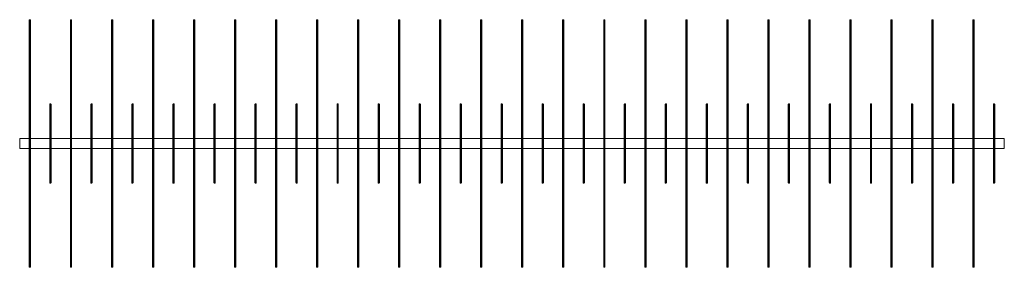
# Model space of a CAD drawing. Units: inches. Extents: x 896.5 to 920.5, y 427.3 to 433.3.
import ezdxf

# ---------------------------------------------------------------- set-up
doc = ezdxf.new("R2010")
doc.units = ezdxf.units.IN
doc.header["$LTSCALE"] = 8
doc.header["$MEASUREMENT"] = 0
doc.layers.add('3D-EQPM', color=6, linetype='Continuous', lineweight=9)

# ---------------------------------------------------------------- blocks, each defined once
blk = doc.blocks.new('Model E6 - Model E6_1-61040-_3D_')
at = {"layer": '3D-EQPM'}
for p, q in [((0, 0.249, 0.031), (0, -0.249, 0.031)), ((0.5, 0.249, 0.031), (0.5, -0.249, 0.031))]:
    blk.add_line(p, q, dxfattribs=at)
mesh = blk.add_polyface(dxfattribs=at)
corners = [(0, 3.012, 3.448), (-0.004, 3.012, 3.448), (-0.008, 3.011, 3.449), (-0.011, 3.009, 3.451), (-0.014, 3.006, 3.453), (-0.015, 3.003, 3.455), (-0.016, 3, 3.458), (-0.015, 2.997, 3.46), (-0.014, 2.994, 3.462), (-0.011, 2.991, 3.464), (-0.008, 2.989, 3.466), (-0.004, 2.988, 3.467), (0, 2.988, 3.467), (0.004, 2.988, 3.467), (0.008, 2.989, 3.466), (0.011, 2.991, 3.464), (0.014, 2.994, 3.462), (0.015, 2.997, 3.46), (0.016, 3, 3.458), (0.015, 3.003, 3.455), (0.014, 3.006, 3.453), (0.011, 3.009, 3.451), (0.008, 3.011, 3.449), (0.004, 3.012, 3.448)]
mesh.append_faces([[corners[k] for k in face] for face in [(5, 3, 4), (1, 23, 0), (15, 13, 14), (21, 19, 20)]], dxfattribs={"vtx0": -1})
mesh.append_faces([[corners[k] for k in face] for face in [(8, 15, 7), (9, 11, 8), (7, 22, 6), (3, 5, 2), (22, 18, 21), (19, 21, 18)]], dxfattribs={"vtx0": -1, "vtx1": -1})
mesh.append_faces([[corners[k] for k in face] for face in [(6, 22, 2), (11, 15, 8), (17, 7, 15), (7, 17, 22)]], dxfattribs={"vtx0": -1, "vtx1": -1, "vtx2": -1})
mesh.append_faces([[corners[k] for k in face] for face in [(2, 5, 6), (23, 1, 2, 22), (15, 12, 13)]], dxfattribs={"vtx0": -1, "vtx2": -1})
mesh.append_faces([[corners[k] for k in face] for face in [(17, 18, 22), (11, 12, 15)]], dxfattribs={"vtx1": -1, "vtx2": -1})
mesh.append_faces([[corners[k] for k in face] for face in [(9, 10, 11), (15, 16, 17)]], dxfattribs={"vtx2": -1})
mesh = blk.add_polyface(dxfattribs=at)
corners = [(0, 0.257, 0.016), (-0.004, 0.257, 0.016), (-0.008, 0.256, 0.018), (-0.011, 0.255, 0.02), (-0.014, 0.253, 0.023), (-0.015, 0.251, 0.027), (-0.016, 0.249, 0.031), (-0.015, 0.247, 0.035), (-0.014, 0.246, 0.039), (-0.011, 0.244, 0.042), (-0.008, 0.243, 0.045), (-0.004, 0.242, 0.046), (0, 0.242, 0.047), (0, 2.988, 3.467), (-0.004, 2.988, 3.467), (-0.008, 2.989, 3.466), (-0.011, 2.991, 3.464), (-0.014, 2.994, 3.462), (-0.015, 2.997, 3.46), (-0.016, 3, 3.458), (-0.015, 3.003, 3.455), (-0.014, 3.006, 3.453), (-0.011, 3.009, 3.451), (-0.008, 3.011, 3.449), (-0.004, 3.012, 3.448), (0, 3.012, 3.448)]
mesh.append_faces([[corners[k] for k in face] for face in [(8, 18, 7), (10, 16, 9), (20, 6, 19), (3, 23, 2), (2, 24, 1)]], dxfattribs={"vtx0": -1, "vtx1": -1})
mesh.append_faces([[corners[k] for k in face] for face in [(19, 6, 7), (7, 18, 19), (21, 4, 5), (22, 3, 4)]], dxfattribs={"vtx0": -1, "vtx2": -1})
mesh.append_faces([[corners[k] for k in face] for face in [(13, 14, 12)]], dxfattribs={"vtx1": -1})
mesh.append_faces([[corners[k] for k in face] for face in [(14, 15, 11), (17, 18, 8), (16, 17, 9), (15, 16, 10), (11, 12, 14), (10, 11, 15), (8, 9, 17), (21, 22, 4), (20, 21, 5), (24, 25, 1), (23, 24, 2), (22, 23, 3), (5, 6, 20)]], dxfattribs={"vtx1": -1, "vtx2": -1})
mesh.append_faces([[corners[k] for k in face] for face in [(25, 0, 1)]], dxfattribs={"vtx2": -1})
mesh = blk.add_polyface(dxfattribs=at)
corners = [(0, 0.242, 0.047), (0.004, 0.242, 0.046), (0.008, 0.243, 0.045), (0.011, 0.244, 0.042), (0.014, 0.246, 0.039), (0.015, 0.247, 0.035), (0.016, 0.249, 0.031), (0.015, 0.251, 0.027), (0.014, 0.253, 0.023), (0.011, 0.255, 0.02), (0.008, 0.256, 0.018), (0.004, 0.257, 0.016), (0, 0.257, 0.016), (0, 3.012, 3.448), (0.004, 3.012, 3.448), (0.008, 3.011, 3.449), (0.011, 3.009, 3.451), (0.014, 3.006, 3.453), (0.015, 3.003, 3.455), (0.016, 3, 3.458), (0.015, 2.997, 3.46), (0.014, 2.994, 3.462), (0.011, 2.991, 3.464), (0.008, 2.989, 3.466), (0.004, 2.988, 3.467), (0, 2.988, 3.467)]
mesh.append_faces([[corners[k] for k in face] for face in [(13, 11, 12)]], dxfattribs={"vtx0": -1})
mesh.append_faces([[corners[k] for k in face] for face in [(20, 5, 19), (2, 23, 1), (4, 21, 3), (3, 22, 2)]], dxfattribs={"vtx0": -1, "vtx1": -1})
mesh.append_faces([[corners[k] for k in face] for face in [(14, 10, 11), (16, 8, 9), (15, 9, 10), (17, 7, 8), (18, 6, 7), (20, 4, 5), (19, 5, 6), (24, 0, 1)]], dxfattribs={"vtx0": -1, "vtx2": -1})
mesh.append_faces([[corners[k] for k in face] for face in [(14, 15, 10), (13, 14, 11), (17, 18, 7), (16, 17, 8), (15, 16, 9), (18, 19, 6), (21, 22, 3), (20, 21, 4), (23, 24, 1), (22, 23, 2)]], dxfattribs={"vtx1": -1, "vtx2": -1})
mesh.append_faces([[corners[k] for k in face] for face in [(24, 25, 0)]], dxfattribs={"vtx2": -1})
mesh = blk.add_polyface(dxfattribs=at)
corners = [(0.5, 0.965, 3.997), (0.496, 0.964, 3.997), (0.492, 0.962, 3.998), (0.489, 0.96, 3.998), (0.486, 0.957, 3.999), (0.485, 0.953, 3.999), (0.484, 0.949, 4), (0.485, 0.945, 4.001), (0.486, 0.941, 4.001), (0.489, 0.938, 4.002), (0.492, 0.936, 4.002), (0.496, 0.934, 4.003), (0.5, 0.934, 4.003), (0.504, 0.934, 4.003), (0.508, 0.936, 4.002), (0.511, 0.938, 4.002), (0.514, 0.941, 4.001), (0.515, 0.945, 4.001), (0.516, 0.949, 4), (0.515, 0.953, 3.999), (0.514, 0.957, 3.999), (0.511, 0.96, 3.998), (0.508, 0.962, 3.998), (0.504, 0.964, 3.997)]
mesh.append_faces([[corners[k] for k in face] for face in [(10, 8, 9), (3, 1, 2), (1, 23, 0), (15, 13, 14), (23, 21, 22), (20, 18, 19)]], dxfattribs={"vtx0": -1})
mesh.append_faces([[corners[k] for k in face] for face in [(7, 4, 6), (4, 1, 3), (16, 12, 15), (21, 23, 20)]], dxfattribs={"vtx0": -1, "vtx1": -1})
mesh.append_faces([[corners[k] for k in face] for face in [(7, 12, 4), (8, 10, 12), (4, 23, 1), (12, 16, 23), (20, 23, 17), (12, 23, 4)]], dxfattribs={"vtx0": -1, "vtx1": -1, "vtx2": -1})
mesh.append_faces([[corners[k] for k in face] for face in [(12, 7, 8), (15, 12, 13), (23, 16, 17)]], dxfattribs={"vtx0": -1, "vtx2": -1})
mesh.append_faces([[corners[k] for k in face] for face in [(11, 12, 10)]], dxfattribs={"vtx1": -1})
mesh.append_faces([[corners[k] for k in face] for face in [(17, 18, 20)]], dxfattribs={"vtx1": -1, "vtx2": -1})
mesh.append_faces([[corners[k] for k in face] for face in [(4, 5, 6)]], dxfattribs={"vtx2": -1})
mesh = blk.add_polyface(dxfattribs=at)
corners = [(0.5, 0.262, 0.016), (0.496, 0.262, 0.016), (0.492, 0.261, 0.018), (0.489, 0.259, 0.02), (0.486, 0.256, 0.023), (0.485, 0.253, 0.027), (0.484, 0.249, 0.031), (0.485, 0.246, 0.035), (0.486, 0.243, 0.039), (0.489, 0.24, 0.042), (0.492, 0.238, 0.045), (0.496, 0.237, 0.046), (0.5, 0.236, 0.047), (0.5, 0.934, 4.003), (0.496, 0.934, 4.003), (0.492, 0.936, 4.002), (0.489, 0.938, 4.002), (0.486, 0.941, 4.001), (0.485, 0.945, 4.001), (0.484, 0.949, 4), (0.485, 0.953, 3.999), (0.486, 0.957, 3.999), (0.489, 0.96, 3.998), (0.492, 0.962, 3.998), (0.496, 0.964, 3.997), (0.5, 0.965, 3.997)]
mesh.append_faces([[corners[k] for k in face] for face in [(8, 18, 7), (10, 16, 9), (20, 6, 19), (3, 23, 2), (2, 24, 1)]], dxfattribs={"vtx0": -1, "vtx1": -1})
mesh.append_faces([[corners[k] for k in face] for face in [(19, 6, 7), (7, 18, 19), (21, 4, 5), (22, 3, 4)]], dxfattribs={"vtx0": -1, "vtx2": -1})
mesh.append_faces([[corners[k] for k in face] for face in [(13, 14, 12)]], dxfattribs={"vtx1": -1})
mesh.append_faces([[corners[k] for k in face] for face in [(14, 15, 11), (17, 18, 8), (16, 17, 9), (15, 16, 10), (11, 12, 14), (10, 11, 15), (8, 9, 17), (21, 22, 4), (20, 21, 5), (24, 25, 1), (23, 24, 2), (22, 23, 3), (5, 6, 20)]], dxfattribs={"vtx1": -1, "vtx2": -1})
mesh.append_faces([[corners[k] for k in face] for face in [(25, 0, 1)]], dxfattribs={"vtx2": -1})
mesh = blk.add_polyface(dxfattribs=at)
corners = [(0.5, 0.236, 0.047), (0.504, 0.237, 0.046), (0.508, 0.238, 0.045), (0.511, 0.24, 0.042), (0.514, 0.243, 0.039), (0.515, 0.246, 0.035), (0.516, 0.249, 0.031), (0.515, 0.253, 0.027), (0.514, 0.256, 0.023), (0.511, 0.259, 0.02), (0.508, 0.261, 0.018), (0.504, 0.262, 0.016), (0.5, 0.262, 0.016), (0.5, 0.965, 3.997), (0.504, 0.964, 3.997), (0.508, 0.962, 3.998), (0.511, 0.96, 3.998), (0.514, 0.957, 3.999), (0.515, 0.953, 3.999), (0.516, 0.949, 4), (0.515, 0.945, 4.001), (0.514, 0.941, 4.001), (0.511, 0.938, 4.002), (0.508, 0.936, 4.002), (0.504, 0.934, 4.003), (0.5, 0.934, 4.003)]
mesh.append_faces([[corners[k] for k in face] for face in [(13, 11, 12)]], dxfattribs={"vtx0": -1})
mesh.append_faces([[corners[k] for k in face] for face in [(20, 5, 19), (2, 23, 1), (4, 21, 3), (3, 22, 2)]], dxfattribs={"vtx0": -1, "vtx1": -1})
mesh.append_faces([[corners[k] for k in face] for face in [(14, 10, 11), (16, 8, 9), (15, 9, 10), (17, 7, 8), (18, 6, 7), (20, 4, 5), (19, 5, 6), (24, 0, 1)]], dxfattribs={"vtx0": -1, "vtx2": -1})
mesh.append_faces([[corners[k] for k in face] for face in [(14, 15, 10), (13, 14, 11), (17, 18, 7), (16, 17, 8), (15, 16, 9), (18, 19, 6), (21, 22, 3), (20, 21, 4), (23, 24, 1), (22, 23, 2)]], dxfattribs={"vtx1": -1, "vtx2": -1})
mesh.append_faces([[corners[k] for k in face] for face in [(24, 25, 0)]], dxfattribs={"vtx2": -1})
mesh = blk.add_polyface(dxfattribs=at)
corners = [(0, -0.257, 0.016), (-0.004, -0.257, 0.016), (-0.008, -0.256, 0.018), (-0.011, -0.255, 0.02), (-0.014, -0.253, 0.023), (-0.015, -0.251, 0.027), (-0.016, -0.249, 0.031), (-0.015, -0.247, 0.035), (-0.014, -0.246, 0.039), (-0.011, -0.244, 0.042), (-0.008, -0.243, 0.045), (-0.004, -0.242, 0.046), (0, -0.242, 0.047), (0, 0.242, 0.047), (-0.004, 0.242, 0.046), (-0.008, 0.243, 0.045), (-0.011, 0.244, 0.042), (-0.014, 0.246, 0.039), (-0.015, 0.247, 0.035), (-0.016, 0.249, 0.031), (-0.015, 0.251, 0.027), (-0.014, 0.253, 0.023), (-0.011, 0.255, 0.02), (-0.008, 0.256, 0.018), (-0.004, 0.257, 0.016), (0, 0.257, 0.016)]
mesh.append_faces([[corners[k] for k in face] for face in [(1, 24, 25, 0)]], dxfattribs={"vtx0": -1})
mesh.append_faces([[corners[k] for k in face] for face in [(10, 15, 16, 9), (11, 14, 15, 10), (7, 18, 19, 6), (8, 17, 18, 7), (9, 16, 17, 8), (5, 20, 21, 4), (4, 21, 22, 3), (2, 23, 24, 1), (3, 22, 23, 2), (20, 5, 6, 19)]], dxfattribs={"vtx0": -1, "vtx2": -1})
mesh.append_faces([[corners[k] for k in face] for face in [(12, 13, 14, 11)]], dxfattribs={"vtx2": -1})
mesh = blk.add_polyface(dxfattribs=at)
corners = [(0, -0.242, 0.047), (0.004, -0.242, 0.046), (0.008, -0.243, 0.045), (0.011, -0.244, 0.042), (0.014, -0.246, 0.039), (0.015, -0.247, 0.035), (0.016, -0.249, 0.031), (0.015, -0.251, 0.027), (0.014, -0.253, 0.023), (0.011, -0.255, 0.02), (0.008, -0.256, 0.018), (0.004, -0.257, 0.016), (0, -0.257, 0.016), (0, 0.257, 0.016), (0.004, 0.257, 0.016), (0.008, 0.256, 0.018), (0.011, 0.255, 0.02), (0.014, 0.253, 0.023), (0.015, 0.251, 0.027), (0.016, 0.249, 0.031), (0.015, 0.247, 0.035), (0.014, 0.246, 0.039), (0.011, 0.244, 0.042), (0.008, 0.243, 0.045), (0.004, 0.242, 0.046), (0, 0.242, 0.047)]
mesh.append_faces([[corners[k] for k in face] for face in [(1, 24, 25, 0)]], dxfattribs={"vtx0": -1})
mesh.append_faces([[corners[k] for k in face] for face in [(11, 14, 15, 10), (9, 16, 17, 8), (10, 15, 16, 9), (8, 17, 18, 7), (19, 6, 7, 18), (4, 21, 22, 3), (5, 20, 21, 4), (2, 23, 24, 1), (3, 22, 23, 2), (20, 5, 6, 19)]], dxfattribs={"vtx0": -1, "vtx2": -1})
mesh.append_faces([[corners[k] for k in face] for face in [(12, 13, 14, 11)]], dxfattribs={"vtx2": -1})
mesh = blk.add_polyface(dxfattribs=at)
corners = [(0.5, -0.262, 0.016), (0.496, -0.262, 0.016), (0.492, -0.261, 0.018), (0.489, -0.259, 0.02), (0.486, -0.256, 0.023), (0.485, -0.253, 0.027), (0.484, -0.249, 0.031), (0.485, -0.246, 0.035), (0.486, -0.243, 0.039), (0.489, -0.24, 0.042), (0.492, -0.238, 0.045), (0.496, -0.237, 0.046), (0.5, -0.236, 0.047), (0.5, 0.236, 0.047), (0.496, 0.237, 0.046), (0.492, 0.238, 0.045), (0.489, 0.24, 0.042), (0.486, 0.243, 0.039), (0.485, 0.246, 0.035), (0.484, 0.249, 0.031), (0.485, 0.253, 0.027), (0.486, 0.256, 0.023), (0.489, 0.259, 0.02), (0.492, 0.261, 0.018), (0.496, 0.262, 0.016), (0.5, 0.262, 0.016)]
mesh.append_faces([[corners[k] for k in face] for face in [(1, 24, 25, 0)]], dxfattribs={"vtx0": -1})
mesh.append_faces([[corners[k] for k in face] for face in [(10, 15, 16, 9), (11, 14, 15, 10), (7, 18, 19, 6), (8, 17, 18, 7), (9, 16, 17, 8), (5, 20, 21, 4), (4, 21, 22, 3), (2, 23, 24, 1), (3, 22, 23, 2), (20, 5, 6, 19)]], dxfattribs={"vtx0": -1, "vtx2": -1})
mesh.append_faces([[corners[k] for k in face] for face in [(12, 13, 14, 11)]], dxfattribs={"vtx2": -1})
mesh = blk.add_polyface(dxfattribs=at)
corners = [(0.5, -0.236, 0.047), (0.504, -0.237, 0.046), (0.508, -0.238, 0.045), (0.511, -0.24, 0.042), (0.514, -0.243, 0.039), (0.515, -0.246, 0.035), (0.516, -0.249, 0.031), (0.515, -0.253, 0.027), (0.514, -0.256, 0.023), (0.511, -0.259, 0.02), (0.508, -0.261, 0.018), (0.504, -0.262, 0.016), (0.5, -0.262, 0.016), (0.5, 0.262, 0.016), (0.504, 0.262, 0.016), (0.508, 0.261, 0.018), (0.511, 0.259, 0.02), (0.514, 0.256, 0.023), (0.515, 0.253, 0.027), (0.516, 0.249, 0.031), (0.515, 0.246, 0.035), (0.514, 0.243, 0.039), (0.511, 0.24, 0.042), (0.508, 0.238, 0.045), (0.504, 0.237, 0.046), (0.5, 0.236, 0.047)]
mesh.append_faces([[corners[k] for k in face] for face in [(1, 24, 25, 0)]], dxfattribs={"vtx0": -1})
mesh.append_faces([[corners[k] for k in face] for face in [(11, 14, 15, 10), (9, 16, 17, 8), (10, 15, 16, 9), (8, 17, 18, 7), (19, 6, 7, 18), (4, 21, 22, 3), (5, 20, 21, 4), (2, 23, 24, 1), (3, 22, 23, 2), (20, 5, 6, 19)]], dxfattribs={"vtx0": -1, "vtx2": -1})
mesh.append_faces([[corners[k] for k in face] for face in [(12, 13, 14, 11)]], dxfattribs={"vtx2": -1})
mesh = blk.add_polyface(dxfattribs=at)
corners = [(0.5, -0.965, 3.997), (0.496, -0.964, 3.997), (0.492, -0.962, 3.998), (0.489, -0.96, 3.998), (0.486, -0.957, 3.999), (0.485, -0.953, 3.999), (0.484, -0.949, 4), (0.485, -0.945, 4.001), (0.486, -0.941, 4.001), (0.489, -0.938, 4.002), (0.492, -0.936, 4.002), (0.496, -0.934, 4.003), (0.5, -0.934, 4.003), (0.5, -0.236, 0.047), (0.496, -0.237, 0.046), (0.492, -0.238, 0.045), (0.489, -0.24, 0.042), (0.486, -0.243, 0.039), (0.485, -0.246, 0.035), (0.484, -0.249, 0.031), (0.485, -0.253, 0.027), (0.486, -0.256, 0.023), (0.489, -0.259, 0.02), (0.492, -0.261, 0.018), (0.496, -0.262, 0.016), (0.5, -0.262, 0.016)]
mesh.append_faces([[corners[k] for k in face] for face in [(0, 24, 25)]], dxfattribs={"vtx0": -1})
mesh.append_faces([[corners[k] for k in face] for face in [(8, 17, 7), (9, 16, 8), (21, 4, 20), (22, 3, 21), (20, 5, 19)]], dxfattribs={"vtx0": -1, "vtx1": -1})
mesh.append_faces([[corners[k] for k in face] for face in [(14, 10, 11), (18, 6, 7), (1, 23, 24), (20, 4, 5), (19, 5, 6), (21, 3, 4), (22, 2, 3), (24, 0, 1)]], dxfattribs={"vtx0": -1, "vtx2": -1})
mesh.append_faces([[corners[k] for k in face] for face in [(14, 15, 10), (13, 14, 11), (17, 18, 7), (16, 17, 8), (15, 16, 9), (9, 10, 15), (18, 19, 6), (22, 23, 2), (1, 2, 23)]], dxfattribs={"vtx1": -1, "vtx2": -1})
mesh.append_faces([[corners[k] for k in face] for face in [(11, 12, 13)]], dxfattribs={"vtx2": -1})
mesh = blk.add_polyface(dxfattribs=at)
corners = [(0.5, -0.934, 4.003), (0.504, -0.934, 4.003), (0.508, -0.936, 4.002), (0.511, -0.938, 4.002), (0.514, -0.941, 4.001), (0.515, -0.945, 4.001), (0.516, -0.949, 4), (0.515, -0.953, 3.999), (0.514, -0.957, 3.999), (0.511, -0.96, 3.998), (0.508, -0.962, 3.998), (0.504, -0.964, 3.997), (0.5, -0.965, 3.997), (0.5, -0.262, 0.016), (0.504, -0.262, 0.016), (0.508, -0.261, 0.018), (0.511, -0.259, 0.02), (0.514, -0.256, 0.023), (0.515, -0.253, 0.027), (0.516, -0.249, 0.031), (0.515, -0.246, 0.035), (0.514, -0.243, 0.039), (0.511, -0.24, 0.042), (0.508, -0.238, 0.045), (0.504, -0.237, 0.046), (0.5, -0.236, 0.047)]
mesh.append_faces([[corners[k] for k in face] for face in [(15, 11, 14), (7, 19, 6), (20, 6, 19)]], dxfattribs={"vtx0": -1, "vtx1": -1})
mesh.append_faces([[corners[k] for k in face] for face in [(9, 16, 17), (8, 17, 18), (14, 11, 12), (15, 10, 11), (16, 9, 10), (17, 8, 9), (7, 18, 19), (20, 5, 6), (22, 3, 4), (24, 1, 2)]], dxfattribs={"vtx0": -1, "vtx2": -1})
mesh.append_faces([[corners[k] for k in face] for face in [(0, 1, 25)]], dxfattribs={"vtx1": -1})
mesh.append_faces([[corners[k] for k in face] for face in [(15, 16, 10), (7, 8, 18), (20, 21, 5), (23, 24, 2), (22, 23, 3), (21, 22, 4), (4, 5, 21), (2, 3, 23), (24, 25, 1)]], dxfattribs={"vtx1": -1, "vtx2": -1})
mesh.append_faces([[corners[k] for k in face] for face in [(12, 13, 14)]], dxfattribs={"vtx2": -1})
mesh = blk.add_polyface(dxfattribs=at)
corners = [(0, -3.012, 3.448), (-0.004, -3.012, 3.448), (-0.008, -3.011, 3.449), (-0.011, -3.009, 3.451), (-0.014, -3.006, 3.453), (-0.015, -3.003, 3.455), (-0.016, -3, 3.458), (-0.015, -2.997, 3.46), (-0.014, -2.994, 3.462), (-0.011, -2.991, 3.464), (-0.008, -2.989, 3.466), (-0.004, -2.988, 3.467), (0, -2.988, 3.467), (0, -0.242, 0.047), (-0.004, -0.242, 0.046), (-0.008, -0.243, 0.045), (-0.011, -0.244, 0.042), (-0.014, -0.246, 0.039), (-0.015, -0.247, 0.035), (-0.016, -0.249, 0.031), (-0.015, -0.251, 0.027), (-0.014, -0.253, 0.023), (-0.011, -0.255, 0.02), (-0.008, -0.256, 0.018), (-0.004, -0.257, 0.016), (0, -0.257, 0.016)]
mesh.append_faces([[corners[k] for k in face] for face in [(0, 24, 25)]], dxfattribs={"vtx0": -1})
mesh.append_faces([[corners[k] for k in face] for face in [(21, 4, 20), (22, 3, 21), (20, 5, 19)]], dxfattribs={"vtx0": -1, "vtx1": -1})
mesh.append_faces([[corners[k] for k in face] for face in [(14, 10, 11), (15, 9, 10), (18, 6, 7), (16, 8, 9), (1, 23, 24), (20, 4, 5), (19, 5, 6), (21, 3, 4), (22, 2, 3), (24, 0, 1)]], dxfattribs={"vtx0": -1, "vtx2": -1})
mesh.append_faces([[corners[k] for k in face] for face in [(14, 15, 10), (13, 14, 11), (17, 18, 7), (16, 17, 8), (15, 16, 9), (7, 8, 17), (18, 19, 6), (22, 23, 2), (1, 2, 23)]], dxfattribs={"vtx1": -1, "vtx2": -1})
mesh.append_faces([[corners[k] for k in face] for face in [(11, 12, 13)]], dxfattribs={"vtx2": -1})
mesh = blk.add_polyface(dxfattribs=at)
corners = [(0, -2.988, 3.467), (0.004, -2.988, 3.467), (0.008, -2.989, 3.466), (0.011, -2.991, 3.464), (0.014, -2.994, 3.462), (0.015, -2.997, 3.46), (0.016, -3, 3.458), (0.015, -3.003, 3.455), (0.014, -3.006, 3.453), (0.011, -3.009, 3.451), (0.008, -3.011, 3.449), (0.004, -3.012, 3.448), (0, -3.012, 3.448), (0, -0.257, 0.016), (0.004, -0.257, 0.016), (0.008, -0.256, 0.018), (0.011, -0.255, 0.02), (0.014, -0.253, 0.023), (0.015, -0.251, 0.027), (0.016, -0.249, 0.031), (0.015, -0.247, 0.035), (0.014, -0.246, 0.039), (0.011, -0.244, 0.042), (0.008, -0.243, 0.045), (0.004, -0.242, 0.046), (0, -0.242, 0.047)]
mesh.append_faces([[corners[k] for k in face] for face in [(15, 11, 14), (7, 19, 6), (20, 6, 19)]], dxfattribs={"vtx0": -1, "vtx1": -1})
mesh.append_faces([[corners[k] for k in face] for face in [(9, 16, 17), (8, 17, 18), (14, 11, 12), (15, 10, 11), (16, 9, 10), (17, 8, 9), (7, 18, 19), (20, 5, 6), (22, 3, 4), (24, 1, 2)]], dxfattribs={"vtx0": -1, "vtx2": -1})
mesh.append_faces([[corners[k] for k in face] for face in [(0, 1, 25)]], dxfattribs={"vtx1": -1})
mesh.append_faces([[corners[k] for k in face] for face in [(15, 16, 10), (7, 8, 18), (20, 21, 5), (23, 24, 2), (22, 23, 3), (21, 22, 4), (4, 5, 21), (2, 3, 23), (24, 25, 1)]], dxfattribs={"vtx1": -1, "vtx2": -1})
mesh.append_faces([[corners[k] for k in face] for face in [(12, 13, 14)]], dxfattribs={"vtx2": -1})
mesh = blk.add_polyface(dxfattribs=at)
corners = [(0.496, -0.964, 3.997), (0.492, -0.962, 3.998), (0.489, -0.96, 3.998), (0.486, -0.957, 3.999), (0.485, -0.953, 3.999), (0.484, -0.949, 4), (0.485, -0.945, 4.001), (0.486, -0.941, 4.001), (0.489, -0.938, 4.002), (0.492, -0.936, 4.002), (0.496, -0.934, 4.003), (0.5, -0.934, 4.003), (0.504, -0.934, 4.003), (0.508, -0.936, 4.002), (0.511, -0.938, 4.002), (0.514, -0.941, 4.001), (0.515, -0.945, 4.001), (0.516, -0.949, 4), (0.515, -0.953, 3.999), (0.514, -0.957, 3.999), (0.511, -0.96, 3.998), (0.508, -0.962, 3.998), (0.504, -0.964, 3.997), (0.5, -0.965, 3.997)]
mesh.append_faces([[corners[k] for k in face] for face in [(6, 3, 7), (7, 10, 8), (0, 22, 1), (17, 20, 18)]], dxfattribs={"vtx0": -1, "vtx1": -1})
mesh.append_faces([[corners[k] for k in face] for face in [(3, 14, 7), (3, 1, 14), (10, 7, 14), (1, 22, 14), (16, 14, 20), (20, 14, 22)]], dxfattribs={"vtx0": -1, "vtx1": -1, "vtx2": -1})
mesh.append_faces([[corners[k] for k in face] for face in [(6, 4, 3), (10, 13, 12), (20, 17, 16)]], dxfattribs={"vtx0": -1, "vtx2": -1})
mesh.append_faces([[corners[k] for k in face] for face in [(2, 1, 3), (23, 22, 0), (21, 20, 22), (19, 18, 20)]], dxfattribs={"vtx1": -1})
mesh.append_faces([[corners[k] for k in face] for face in [(14, 13, 10)]], dxfattribs={"vtx1": -1, "vtx2": -1})
mesh.append_faces([[corners[k] for k in face] for face in [(6, 5, 4), (10, 9, 8), (16, 15, 14), (12, 11, 10)]], dxfattribs={"vtx2": -1})
mesh = blk.add_polyface(dxfattribs=at)
corners = [(-0.004, -3.012, 3.448), (-0.008, -3.011, 3.449), (-0.011, -3.009, 3.451), (-0.014, -3.006, 3.453), (-0.015, -3.003, 3.455), (-0.016, -3, 3.458), (-0.015, -2.997, 3.46), (-0.014, -2.994, 3.462), (-0.011, -2.991, 3.464), (-0.008, -2.989, 3.466), (-0.004, -2.988, 3.467), (0, -2.988, 3.467), (0.004, -2.988, 3.467), (0.008, -2.989, 3.466), (0.011, -2.991, 3.464), (0.014, -2.994, 3.462), (0.015, -2.997, 3.46), (0.016, -3, 3.458), (0.015, -3.003, 3.455), (0.014, -3.006, 3.453), (0.011, -3.009, 3.451), (0.008, -3.011, 3.449), (0.004, -3.012, 3.448), (0, -3.012, 3.448)]
mesh.append_faces([[corners[k] for k in face] for face in [(21, 23, 22)]], dxfattribs={"vtx0": -1})
mesh.append_faces([[corners[k] for k in face] for face in [(1, 9, 2)]], dxfattribs={"vtx0": -1, "vtx1": -1})
mesh.append_faces([[corners[k] for k in face] for face in [(5, 2, 8), (1, 23, 21), (13, 20, 17)]], dxfattribs={"vtx0": -1, "vtx1": -1, "vtx2": -1})
mesh.append_faces([[corners[k] for k in face] for face in [(9, 1, 21, 13)]], dxfattribs={"vtx0": -1, "vtx1": -1, "vtx2": -1, "vtx3": -1})
mesh.append_faces([[corners[k] for k in face] for face in [(13, 16, 15), (13, 17, 16)]], dxfattribs={"vtx0": -1, "vtx2": -1})
mesh.append_faces([[corners[k] for k in face] for face in [(7, 6, 8), (0, 23, 1), (14, 13, 15), (18, 17, 19)]], dxfattribs={"vtx1": -1})
mesh.append_faces([[corners[k] for k in face] for face in [(6, 5, 8), (9, 8, 2), (3, 2, 5), (13, 12, 9), (21, 20, 13), (20, 19, 17), (12, 11, 9)]], dxfattribs={"vtx1": -1, "vtx2": -1})
mesh.append_faces([[corners[k] for k in face] for face in [(5, 4, 3), (11, 10, 9)]], dxfattribs={"vtx2": -1})

msp = doc.modelspace()

# ---------------------------------------------------------------- block references
at = {"layer": '3D-EQPM'}
for p in [(896.753, 430.297), (897.753, 430.297), (898.753, 430.297), (899.753, 430.297), (900.753, 430.297), (901.753, 430.297), (902.753, 430.297), (903.753, 430.297), (904.753, 430.297), (905.753, 430.297), (906.753, 430.297), (907.753, 430.297), (908.753, 430.297), (909.753, 430.297), (910.753, 430.297), (911.753, 430.297), (912.753, 430.297), (913.753, 430.297), (914.753, 430.297), (915.753, 430.297), (916.753, 430.297), (917.753, 430.297), (918.753, 430.297), (919.753, 430.297)]:
    msp.add_blockref('Model E6 - Model E6_1-61040-_3D_', p, dxfattribs=at)

# ---------------------------------------------------------------- meshes
mesh = msp.add_polyface(dxfattribs=at)
corners = [(896.503, 430.172), (896.503, 430.172, 0.031), (896.503, 430.422, 0.031), (896.503, 430.422)]
mesh.append_faces([[corners[k] for k in face] for face in [(1, 2, 3, 0)]])
mesh = msp.add_polyface(dxfattribs=at)
corners = [(920.503, 430.422), (920.503, 430.172), (896.503, 430.172), (896.503, 430.422)]
mesh.append_faces([[corners[k] for k in face] for face in [(3, 0, 1, 2)]])
mesh = msp.add_polyface(dxfattribs=at)
corners = [(920.503, 430.422, 0.031), (920.503, 430.422), (896.503, 430.422), (896.503, 430.422, 0.031)]
mesh.append_faces([[corners[k] for k in face] for face in [(3, 0, 1, 2)]])
mesh = msp.add_polyface(dxfattribs=at)
corners = [(920.503, 430.172, 0.031), (920.503, 430.422, 0.031), (896.503, 430.422, 0.031), (896.503, 430.172, 0.031)]
mesh.append_faces([[corners[k] for k in face] for face in [(3, 0, 1, 2)]])
mesh = msp.add_polyface(dxfattribs=at)
corners = [(920.503, 430.172), (920.503, 430.422), (920.503, 430.422, 0.031), (920.503, 430.172, 0.031)]
mesh.append_faces([[corners[k] for k in face] for face in [(2, 3, 0, 1)]])
mesh = msp.add_polyface(dxfattribs=at)
corners = [(920.503, 430.172), (920.503, 430.172, 0.031), (896.503, 430.172, 0.031), (896.503, 430.172)]
mesh.append_faces([[corners[k] for k in face] for face in [(3, 0, 1, 2)]])

doc.saveas('drawing.dxf')
